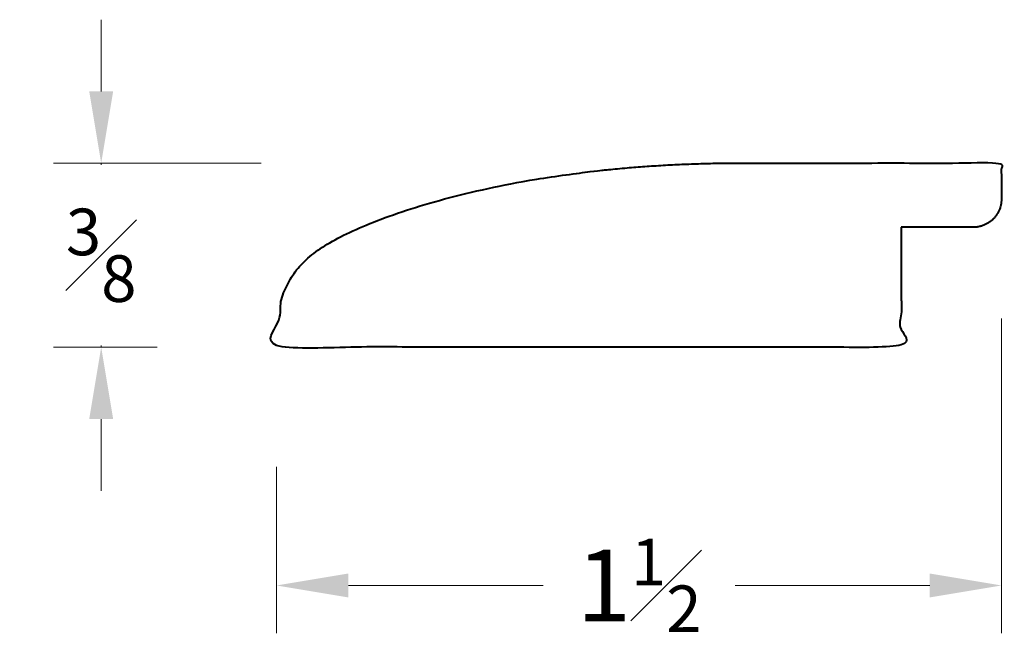
# Model space of a CAD drawing. Units: inches. Extents: x 1.2 to 3.26, y 0.9 to 2.18.
import ezdxf

# ---------------------------------------------------------------- set-up
doc = ezdxf.new("R2010")
doc.units = ezdxf.units.IN
doc.header["$MEASUREMENT"] = 0
doc.layers.get('0').update_dxf_attribs({"lineweight": 40})
doc.layers.add('DIMENSION', color=7, linetype='Continuous', lineweight=15)
doc.styles.get("Standard").update_dxf_attribs({"font": 'Raleway-Regular_0.ttf'})
doc.dimstyles.new('small trim', dxfattribs={"dimscale": 0, "dimtxt": 0.15, "dimasz": 0.15, "dimexe": 0.1, "dimexo": 0.25, "dimgap": 0.09, "dimtad": 0, "dimtih": 1, "dimtoh": 1, "dimdec": 4, "dimzin": 0, "dimdsep": 46, "dimlunit": 5, "dimtxsty": 'Standard', "dimcen": 0.09, "dimdle": 0.25, "dimclrd": 252, "dimclre": 252, "dimclrt": 256, "dimadec": 0, "dimazin": 0, "dimtfac": 0.65, "dimtdec": 4, "dimtmove": 2, "dimatfit": 1, "dimfxl": 1, "dimfrac": 1, "dimtolj": 1, "dimtzin": 0, "dimlwd": 9, "dimlwe": 9, "dimarcsym": 0})

# ---------------------------------------------------------------- blocks, each defined once
blk = doc.blocks.new('*D2596')
at = {"layer": 'Defpoints', "color": 0, "transparency": 16777216}
for p in [(1.959, 1.88), (1.3747, 1.4953), (1.7415, 1.4953)]:
    blk.add_point(p, dxfattribs=at)
at = {"layer": 'DIMENSION', "color": 252, "lineweight": 9, "transparency": 16777216}
for p, q in [((1.3747, 2.03), (1.3747, 2.18)), ((1.709, 1.88), (1.2747, 1.88)), ((1.3747, 1.88), (1.3747, 1.8766)), ((1.4915, 1.4953), (1.2747, 1.4953)), ((1.3747, 1.4953), (1.3747, 1.4987)), ((1.3747, 1.3453), (1.3747, 1.1953))]:
    blk.add_line(p, q, dxfattribs=at)
at = {"layer": 'DIMENSION', "color": 252, "transparency": 16777216}
for points in [[(1.3497, 2.03), (1.3997, 2.03), (1.3747, 1.88)], [(1.3497, 1.3453), (1.3997, 1.3453), (1.3747, 1.4953)]]:
    blk.add_solid(points, dxfattribs=at)
at = {"layer": 'DIMENSION', "transparency": 16777216, "insert": (1.3747, 1.6876), "char_height": 0.15, "attachment_point": 5}
blk.add_mtext('\\A1;{\\H0.650000x;\\S3#8;}', dxfattribs=at)
blk = doc.blocks.new('*D2597')
at = {"layer": 'Defpoints', "color": 0, "transparency": 16777216}
for p in [(3.2571, 1.8054), (1.7415, 1.4953), (3.2571, 0.9974)]:
    blk.add_point(p, dxfattribs=at)
at = {"layer": 'DIMENSION', "color": 252, "lineweight": 9, "transparency": 16777216}
for p, q in [((3.2571, 1.5554), (3.2571, 0.8974)), ((1.7415, 1.2453), (1.7415, 0.8974)), ((1.8915, 0.9974), (2.2985, 0.9974)), ((3.1071, 0.9974), (2.7, 0.9974))]:
    blk.add_line(p, q, dxfattribs=at)
at = {"layer": 'DIMENSION', "color": 252, "transparency": 16777216}
for points in [[(1.8915, 1.0224), (1.8915, 0.9724), (1.7415, 0.9974)], [(3.1071, 1.0224), (3.1071, 0.9724), (3.2571, 0.9974)]]:
    blk.add_solid(points, dxfattribs=at)
at = {"layer": 'DIMENSION', "transparency": 16777216, "insert": (2.4993, 0.9974), "char_height": 0.15, "attachment_point": 5}
blk.add_mtext('\\A1;1{\\H0.650000x;\\S1#2;}', dxfattribs=at)

msp = doc.modelspace()

# ---------------------------------------------------------------- linework, layer by layer
msp.add_rational_spline([(3.04722, 1.74598), (3.09737, 1.74598), (3.14752, 1.74598), (3.19767, 1.74598), (3.23246, 1.74598), (3.25706, 1.77058), (3.25706, 1.80537), (3.25706, 1.83039), (3.25706, 1.8554), (3.25706, 1.88041), (3.0757, 1.88041), (2.89435, 1.88041), (2.71299, 1.88041), (2.35046, 1.88041), (1.80474, 1.74541), (1.74147, 1.62594), (1.74147, 1.49534), (2.17672, 1.49534), (2.61197, 1.49534), (3.04722, 1.49534), (3.04722, 1.57889), (3.04722, 1.66244), (3.04722, 1.74598)], [1, 1, 1, 1, 0.804737854124, 0.804737854124, 1, 1, 1, 1, 1, 1, 1, 1, 1, 1, 1, 1, 1, 1, 1, 1, 1], degree=3, knots=[0, 0, 0, 0, 1, 1, 1, 2.5707963, 2.5707963, 2.5707963, 3.5707963, 3.5707963, 3.5707963, 4.5707963, 4.5707963, 4.5707963, 5.5707963, 6.5707963, 6.5707963, 6.5707963, 7.5707963, 7.5707963, 7.5707963, 8.5707963, 8.5707963, 8.5707963, 8.5707963])

# ---------------------------------------------------------------- dimensions: what is measured, and where the dimension line sits
at = {"layer": 'DIMENSION'}
dim = msp.add_linear_dim(base=(1.37466, 1.49534), p1=(1.95897, 1.87995), p2=(1.74147, 1.49534), angle=90, dimstyle='small trim', override={"dimscale": 1, "dimpost": '\\X'}, dxfattribs=at)
dim.commit()
dim.dimension.update_dxf_attribs({"geometry": '*D2596', "text_midpoint": (1.37466, 1.68765)})
dim = msp.add_linear_dim(base=(3.25706, 0.99744), p1=(1.74147, 1.49534), p2=(3.25706, 1.80537), dimstyle='small trim', override={"dimscale": 1, "dimpost": '\\X'}, dxfattribs=at)
dim.commit()
dim.dimension.update_dxf_attribs({"geometry": '*D2597', "text_midpoint": (2.49927, 0.99744)})

doc.saveas('drawing.dxf')
